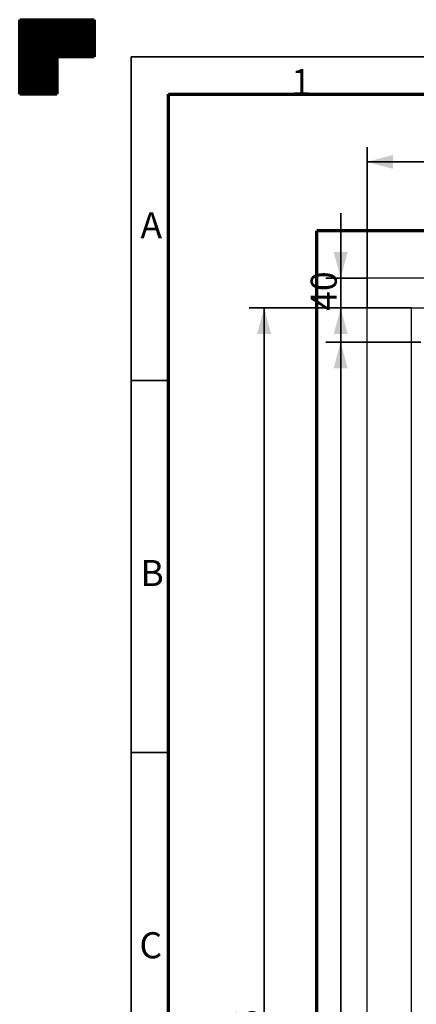
# Model space of a CAD drawing. Units: millimetres. Extents: x 0 to 420, y 0 to 297.
# Drawn here: x 0 to 53, y 165 to 297 of the extents above; entities that cross this region are included whole.
import ezdxf

# ---------------------------------------------------------------- set-up
doc = ezdxf.new("R2010")
doc.units = ezdxf.units.MM
doc.layers.add('1', color=7, linetype='Continuous', true_color=0xffffff)
doc.layers.add('256', color=7, linetype='Continuous', true_color=0xffffff)
doc.styles.add('Arial', font='Arial')
doc.dimstyles.get("Standard").update_dxf_attribs({"dimtxt": 0.18, "dimasz": 0.18, "dimexe": 0.18, "dimexo": 0.0625, "dimgap": 0.09, "dimtad": 0, "dimtih": 1, "dimtoh": 1, "dimdec": 4, "dimzin": 0, "dimdsep": 46, "dimtxsty": 'Standard', "dimcen": 0.09, "dimadec": 0, "dimazin": 0, "dimtfac": 1, "dimtdec": 4, "dimtofl": 0, "dimtmove": 0, "dimatfit": 3, "dimfxl": 1, "dimtolj": 1, "dimtzin": 0, "dimarcsym": 0})

# ---------------------------------------------------------------- blocks, each defined once
blk = doc.blocks.new('HATCH7')
at = {"color": 18, "lineweight": 13}
for p, q in [((0, 296.98988), (10, 296.98988)), ((0, 296.94755), (10, 296.94755)), ((0, 296.90522), (10, 296.90522)), ((0, 296.86289), (10, 296.86289)), ((0, 296.82056), (10, 296.82056)), ((0, 296.77823), (10, 296.77823)), ((0, 296.7359), (10, 296.7359)), ((0, 296.69357), (10, 296.69357)), ((0, 296.65124), (10, 296.65124)), ((0, 296.60891), (10, 296.60891)), ((0, 296.56658), (10, 296.56658)), ((0, 296.52425), (10, 296.52425)), ((0, 296.48192), (10, 296.48192)), ((0, 296.43959), (10, 296.43959)), ((0, 296.39726), (10, 296.39726)), ((0, 296.35493), (10, 296.35493)), ((0, 296.3126), (10, 296.3126)), ((0, 296.27027), (10, 296.27027)), ((0, 296.22794), (10, 296.22794)), ((0, 296.18561), (10, 296.18561)), ((0, 296.14328), (10, 296.14328)), ((0, 296.10095), (10, 296.10095)), ((0, 296.05862), (10, 296.05862)), ((0, 296.01629), (10, 296.01629)), ((0, 295.97396), (10, 295.97396)), ((0, 295.93163), (10, 295.93163)), ((0, 295.8893), (10, 295.8893)), ((0, 295.84697), (10, 295.84697)), ((0, 295.80464), (10, 295.80464)), ((0, 295.76231), (10, 295.76231)), ((0, 295.71998), (10, 295.71998)), ((0, 295.67765), (10, 295.67765)), ((0, 295.63532), (10, 295.63532)), ((0, 295.59299), (10, 295.59299)), ((0, 295.55066), (10, 295.55066)), ((0, 295.50833), (10, 295.50833)), ((0, 295.466), (10, 295.466)), ((0, 295.42367), (10, 295.42367)), ((0, 295.38134), (10, 295.38134)), ((0, 295.33901), (10, 295.33901)), ((0, 295.29668), (10, 295.29668)), ((0, 295.25435), (10, 295.25435)), ((0, 295.21202), (10, 295.21202)), ((0, 295.16969), (10, 295.16969)), ((0, 295.12736), (10, 295.12736)), ((0, 295.08503), (10, 295.08503)), ((0, 295.0427), (10, 295.0427)), ((0, 295.00037), (10, 295.00037)), ((0, 294.95804), (10, 294.95804)), ((0, 294.91571), (10, 294.91571)), ((0, 294.87338), (10, 294.87338)), ((0, 294.83105), (10, 294.83105)), ((0, 294.78872), (10, 294.78872)), ((0, 294.74639), (10, 294.74639)), ((0, 294.70406), (10, 294.70406)), ((0, 294.66173), (10, 294.66173)), ((0, 294.6194), (10, 294.6194)), ((0, 294.57707), (10, 294.57707)), ((0, 294.53474), (10, 294.53474)), ((0, 294.49241), (10, 294.49241)), ((0, 294.45008), (10, 294.45008)), ((0, 294.40775), (10, 294.40775)), ((0, 294.36542), (10, 294.36542)), ((0, 294.32309), (10, 294.32309)), ((0, 294.28076), (10, 294.28076)), ((0, 294.23843), (10, 294.23843)), ((0, 294.1961), (10, 294.1961)), ((0, 294.15377), (10, 294.15377)), ((0, 294.11144), (10, 294.11144)), ((0, 294.06911), (10, 294.06911)), ((0, 294.02678), (10, 294.02678)), ((0, 293.98445), (10, 293.98445)), ((0, 293.94212), (10, 293.94212)), ((0, 293.89979), (10, 293.89979)), ((0, 293.85746), (10, 293.85746)), ((0, 293.81513), (10, 293.81513)), ((0, 293.7728), (10, 293.7728)), ((0, 293.73047), (10, 293.73047)), ((0, 293.68814), (10, 293.68814)), ((0, 293.64581), (10, 293.64581)), ((0, 293.60348), (10, 293.60348)), ((0, 293.56115), (10, 293.56115)), ((0, 293.51882), (10, 293.51882)), ((0, 293.47649), (10, 293.47649)), ((0, 293.43416), (10, 293.43416)), ((0, 293.39183), (10, 293.39183)), ((0, 293.3495), (10, 293.3495)), ((0, 293.30717), (10, 293.30717)), ((0, 293.26484), (10, 293.26484)), ((0, 293.22251), (10, 293.22251)), ((0, 293.18018), (10, 293.18018)), ((0, 293.13785), (10, 293.13785)), ((0, 293.09552), (10, 293.09552)), ((0, 293.05319), (10, 293.05319)), ((0, 293.01086), (10, 293.01086)), ((0, 292.96853), (10, 292.96853)), ((0, 292.9262), (10, 292.9262)), ((0, 292.88387), (10, 292.88387)), ((0, 292.84154), (10, 292.84154)), ((0, 292.79921), (10, 292.79921)), ((0, 292.75688), (10, 292.75688)), ((0, 292.71455), (10, 292.71455)), ((0, 292.67222), (10, 292.67222)), ((0, 292.62989), (10, 292.62989)), ((0, 292.58756), (10, 292.58756)), ((0, 292.54523), (10, 292.54523)), ((0, 292.5029), (10, 292.5029)), ((0, 292.46057), (10, 292.46057)), ((0, 292.41824), (10, 292.41824)), ((0, 292.37591), (10, 292.37591)), ((0, 292.33358), (10, 292.33358)), ((0, 292.29125), (10, 292.29125)), ((0, 292.24892), (10, 292.24892)), ((0, 292.20659), (10, 292.20659)), ((0, 292.16426), (10, 292.16426)), ((0, 292.12193), (10, 292.12193)), ((0, 292.0796), (10, 292.0796)), ((0, 292.03727), (10, 292.03727)), ((0, 291.99494), (5, 291.99494)), ((0, 291.95261), (5, 291.95261)), ((0, 291.91028), (5, 291.91028)), ((0, 291.86795), (5, 291.86795)), ((0, 291.82562), (5, 291.82562)), ((0, 291.78329), (5, 291.78329)), ((0, 291.74096), (5, 291.74096)), ((0, 291.69863), (5, 291.69863)), ((0, 291.6563), (5, 291.6563)), ((0, 291.61397), (5, 291.61397)), ((0, 291.57164), (5, 291.57164)), ((0, 291.52931), (5, 291.52931)), ((0, 291.48698), (5, 291.48698)), ((0, 291.44465), (5, 291.44465)), ((0, 291.40232), (5, 291.40232)), ((0, 291.35999), (5, 291.35999)), ((0, 291.31766), (5, 291.31766)), ((0, 291.27533), (5, 291.27533)), ((0, 291.233), (5, 291.233)), ((0, 291.19067), (5, 291.19067)), ((0, 291.14834), (5, 291.14834)), ((0, 291.10601), (5, 291.10601)), ((0, 291.06368), (5, 291.06368)), ((0, 291.02135), (5, 291.02135)), ((0, 290.97902), (5, 290.97902)), ((0, 290.93669), (5, 290.93669)), ((0, 290.89436), (5, 290.89436)), ((0, 290.85203), (5, 290.85203)), ((0, 290.8097), (5, 290.8097)), ((0, 290.76737), (5, 290.76737)), ((0, 290.72504), (5, 290.72504)), ((0, 290.68271), (5, 290.68271)), ((0, 290.64038), (5, 290.64038)), ((0, 290.59805), (5, 290.59805)), ((0, 290.55572), (5, 290.55572)), ((0, 290.51339), (5, 290.51339)), ((0, 290.47106), (5, 290.47106)), ((0, 290.42873), (5, 290.42873)), ((0, 290.3864), (5, 290.3864)), ((0, 290.34407), (5, 290.34407)), ((0, 290.30174), (5, 290.30174)), ((0, 290.25941), (5, 290.25941)), ((0, 290.21708), (5, 290.21708)), ((0, 290.17475), (5, 290.17475)), ((0, 290.13242), (5, 290.13242)), ((0, 290.09009), (5, 290.09009)), ((0, 290.04776), (5, 290.04776)), ((0, 290.00543), (5, 290.00543)), ((0, 289.9631), (5, 289.9631)), ((0, 289.92077), (5, 289.92077)), ((0, 289.87844), (5, 289.87844)), ((0, 289.83611), (5, 289.83611)), ((0, 289.79378), (5, 289.79378)), ((0, 289.75145), (5, 289.75145)), ((0, 289.70912), (5, 289.70912)), ((0, 289.66679), (5, 289.66679)), ((0, 289.62446), (5, 289.62446)), ((0, 289.58213), (5, 289.58213)), ((0, 289.5398), (5, 289.5398)), ((0, 289.49747), (5, 289.49747)), ((0, 289.45514), (5, 289.45514)), ((0, 289.41281), (5, 289.41281)), ((0, 289.37048), (5, 289.37048)), ((0, 289.32815), (5, 289.32815)), ((0, 289.28582), (5, 289.28582)), ((0, 289.24349), (5, 289.24349)), ((0, 289.20116), (5, 289.20116)), ((0, 289.15883), (5, 289.15883)), ((0, 289.1165), (5, 289.1165)), ((0, 289.07417), (5, 289.07417)), ((0, 289.03184), (5, 289.03184)), ((0, 288.98951), (5, 288.98951)), ((0, 288.94718), (5, 288.94718)), ((0, 288.90485), (5, 288.90485)), ((0, 288.86252), (5, 288.86252)), ((0, 288.82019), (5, 288.82019)), ((0, 288.77786), (5, 288.77786)), ((0, 288.73553), (5, 288.73553)), ((0, 288.6932), (5, 288.6932)), ((0, 288.65087), (5, 288.65087)), ((0, 288.60854), (5, 288.60854)), ((0, 288.56621), (5, 288.56621)), ((0, 288.52388), (5, 288.52388)), ((0, 288.48155), (5, 288.48155)), ((0, 288.43922), (5, 288.43922)), ((0, 288.39689), (5, 288.39689)), ((0, 288.35456), (5, 288.35456)), ((0, 288.31223), (5, 288.31223)), ((0, 288.2699), (5, 288.2699)), ((0, 288.22757), (5, 288.22757)), ((0, 288.18524), (5, 288.18524)), ((0, 288.14291), (5, 288.14291)), ((0, 288.10058), (5, 288.10058)), ((0, 288.05825), (5, 288.05825)), ((0, 288.01592), (5, 288.01592)), ((0, 287.97359), (5, 287.97359)), ((0, 287.93126), (5, 287.93126)), ((0, 287.88893), (5, 287.88893)), ((0, 287.8466), (5, 287.8466)), ((0, 287.80427), (5, 287.80427)), ((0, 287.76194), (5, 287.76194)), ((0, 287.71961), (5, 287.71961)), ((0, 287.67728), (5, 287.67728)), ((0, 287.63495), (5, 287.63495)), ((0, 287.59262), (5, 287.59262)), ((0, 287.55029), (5, 287.55029)), ((0, 287.50796), (5, 287.50796)), ((0, 287.46563), (5, 287.46563)), ((0, 287.4233), (5, 287.4233)), ((0, 287.38097), (5, 287.38097)), ((0, 287.33864), (5, 287.33864)), ((0, 287.29631), (5, 287.29631)), ((0, 287.25398), (5, 287.25398)), ((0, 287.21165), (5, 287.21165)), ((0, 287.16932), (5, 287.16932)), ((0, 287.12699), (5, 287.12699)), ((0, 287.08466), (5, 287.08466)), ((0, 287.04233), (5, 287.04233)), ((0, 287), (5, 287))]:
    blk.add_line(p, q, dxfattribs=at)
blk = doc.blocks.new('_U9')
at = {"layer": '1', "color": 4, "lineweight": 35}
for p, q in [((53.937464, 253.654599), (41.145592, 253.654599)), ((43.145592, 73.654599), (43.145592, 253.654599)), ((53.937464, 73.654599), (41.145592, 73.654599))]:
    blk.add_line(p, q, dxfattribs=at)
at = {"layer": '1', "color": 4, "lineweight": 70}
for points in [[(43.145592, 253.654599), (44.083414, 250.154602), (42.207769, 250.154595)], [(43.145592, 73.654599), (42.207769, 77.154595), (44.083414, 77.154602)]]:
    blk.add_solid(points, dxfattribs=at)
at = {"layer": '1', "color": 4, "linetype": 'Continuous', "lineweight": 13, "insert": (42.617227, 121.091896), "char_height": 3.5, "attachment_point": 7, "rotation": 90, "line_spacing_factor": 1.047437, "style": 'Arial'}
blk.add_mtext('\\fArial|b0|i0;\\W1.0000;1800', dxfattribs=at)
blk = doc.blocks.new('_U11')
at = {"layer": '1', "color": 4, "lineweight": 35}
for p, q in [((43.145592, 249.508669), (43.145592, 271.008669)), ((46.687464, 262.258669), (41.145592, 262.258669)), ((46.687464, 258.258669), (41.145592, 258.258669))]:
    blk.add_line(p, q, dxfattribs=at)
at = {"layer": '1', "color": 4, "lineweight": 70}
for points in [[(43.145592, 262.258669), (42.207769, 265.758666), (44.083414, 265.758673)], [(43.145592, 258.258669), (44.083414, 254.758673), (42.207769, 254.758666)]]:
    blk.add_solid(points, dxfattribs=at)
at = {"layer": '1', "color": 4, "linetype": 'Continuous', "lineweight": 13, "insert": (42.617227, 257.871865), "char_height": 3.5, "attachment_point": 7, "rotation": 90, "line_spacing_factor": 1.047437, "style": 'Arial'}
blk.add_mtext('\\fArial|b0|i0;\\W1.0000;40', dxfattribs=at)
blk = doc.blocks.new('_U12')
at = {"layer": '1', "color": 4, "lineweight": 35}
for p, q in [((46.687464, 258.258669), (30.84963, 258.258669)), ((32.84963, 258.258669), (32.84963, 58.658669)), ((46.287464, 58.658669), (30.84963, 58.658669))]:
    blk.add_line(p, q, dxfattribs=at)
at = {"layer": '1', "color": 4, "lineweight": 70}
for points in [[(32.84963, 258.258669), (33.787452, 254.758673), (31.911808, 254.758666)], [(32.84963, 58.658669), (31.911808, 62.158666), (33.787452, 62.158673)]]:
    blk.add_solid(points, dxfattribs=at)
at = {"layer": '1', "color": 4, "linetype": 'Continuous', "lineweight": 13, "insert": (32.321265, 153.352561), "char_height": 3.5, "attachment_point": 7, "rotation": 90, "line_spacing_factor": 1.047437, "style": 'Arial'}
blk.add_mtext('\\fArial|b0|i0;\\W1.0000;1996', dxfattribs=at)
blk = doc.blocks.new('_U14')
at = {"layer": '1', "color": 4, "lineweight": 35}
for p, q in [((46.687464, 258.258669), (46.687464, 279.88527)), ((139.687464, 258.258669), (139.687464, 279.88527)), ((139.687464, 277.88527), (46.687464, 277.88527))]:
    blk.add_line(p, q, dxfattribs=at)
at = {"layer": '1', "color": 4, "lineweight": 70}
for points in [[(46.687464, 277.88527), (50.18746, 278.823092), (50.187467, 276.947448)], [(139.687464, 277.88527), (136.187467, 276.947448), (136.18746, 278.823092)]]:
    blk.add_solid(points, dxfattribs=at)
at = {"layer": '1', "color": 4, "linetype": 'Continuous', "lineweight": 13, "insert": (89.469007, 278.756635), "char_height": 3.5, "attachment_point": 7, "line_spacing_factor": 1.047437, "style": 'Arial'}
blk.add_mtext('\\fArial|b0|i0;\\W1.0000;930', dxfattribs=at)

msp = doc.modelspace()

# ---------------------------------------------------------------- linework, layer by layer
at = {"layer": '1', "color": 8, "linetype": 'Continuous', "lineweight": 70}
for p in [(39.937464, 52.328701), (146.437464, 268.628701)]:
    msp.add_line(p, (39.937464, 268.628701), dxfattribs=at)
at = {"layer": '1', "color": 7, "linetype": 'Continuous', "lineweight": 25}
for p, q in [((46.687464, 262.258669), (46.687464, 258.258669)), ((139.687464, 262.258669), (46.687464, 262.258669)), ((46.687464, 258.258669), (139.687464, 258.258669)), ((52.687464, 258.258669), (46.687464, 258.258669)), ((46.687464, 63.658669), (46.687464, 258.258669)), ((52.687464, 63.658669), (52.687464, 258.258669))]:
    msp.add_line(p, q, dxfattribs=at)
at = {"layer": '256', "color": 18, "linetype": 'Continuous', "lineweight": 70}
for p, q in [((0, 287), (0, 297)), ((0, 297), (10, 297)), ((10, 297), (10, 292)), ((5, 292), (5, 287)), ((10, 292), (5, 292)), ((5, 287), (0, 287))]:
    msp.add_line(p, q, dxfattribs=at)
at = {"layer": '256', "color": 7, "linetype": 'Continuous', "lineweight": 35}
for p, q in [((15, 5), (15, 292)), ((15, 292), (415, 292)), ((15, 248.5), (20, 248.5)), ((15, 198.5), (20, 198.5))]:
    msp.add_line(p, q, dxfattribs=at)
at = {"layer": '256', "color": 7, "linetype": 'Continuous', "lineweight": 70}
for p, q in [((20, 10), (20, 287)), ((20, 287), (410, 287))]:
    msp.add_line(p, q, dxfattribs=at)

# ---------------------------------------------------------------- block references
at = {"layer": '256', "color": 18, "linetype": 'Continuous', "lineweight": 35}
msp.add_blockref('HATCH7', (0, 0), dxfattribs=at)

# ---------------------------------------------------------------- texts
at = {"layer": '256', "color": 7, "linetype": 'Continuous', "lineweight": 13, "char_height": 3.5, "attachment_point": 7, "line_spacing_factor": 1.047437, "style": 'Arial'}
for s, insert in [('\\fArial|b0|i0;\\W1.0000;1', (36.500848, 286.864203)), ('\\fArial|b0|i0;\\W1.0000;A', (16.229872, 267.621365)), ('\\fArial|b0|i0;\\W1.0000;B', (16.229872, 220.871365)), ('\\fArial|b0|i0;\\W1.0000;C', (16.094982, 170.841522))]:
    msp.add_mtext(s, dxfattribs=dict(at, insert=insert))

# ---------------------------------------------------------------- dimensions: what is measured, and where the dimension line sits
at = {"layer": '1', "color": 4, "linetype": 'Continuous', "lineweight": 13}
for base, p1, p2, angle, picture, middle in [((139.687464, 277.88527), (46.687464, 255.277114), (139.687464, 258.258669), 180, '_U14', (93.187464, 277.88527)), ((43.145592, 258.258669), (50.226244, 262.258669), (46.687464, 258.258669), 90, '_U11', (43.145592, 260.258669)), ((32.84963, 58.658669), (49.687464, 258.258669), (49.687464, 58.658669), 90, '_U12', (32.84963, 158.458669)), ((43.145592, 73.654599), (64.328602, 253.654599), (53.937464, 73.654599), 90, '_U9', (43.145592, 126.198004))]:
    dim = msp.add_linear_dim(base=base, p1=p1, p2=p2, angle=angle, dimstyle='Standard', override={"dimtxt": 3.5, "dimasz": 3.5, "dimexe": 2, "dimexo": 0, "dimgap": 1.75, "dimtad": 1, "dimtih": 0, "dimtoh": 0, "dimdec": 1, "dimlfac": 10, "dimzin": 8, "dimdsep": 44, "dimlunit": 2, "dimtxsty": 'Arial', "dimsah": 1, "dimse1": 0, "dimse2": 0, "dimsd1": 0, "dimsd2": 0, "dimclrd": 4, "dimclre": 4, "dimclrt": 4, "dimtol": 0, "dimtm": -0.1, "dimtfac": 1, "dimtdec": 2, "dimtofl": 1, "dimtmove": 0, "dimtzin": 8, "dimlwd": 35, "dimlwe": 35}, dxfattribs=at)
    dim.commit()
    dim.dimension.update_dxf_attribs({"geometry": picture, "text_midpoint": middle, "dimtype": 160})

doc.saveas('drawing.dxf')
